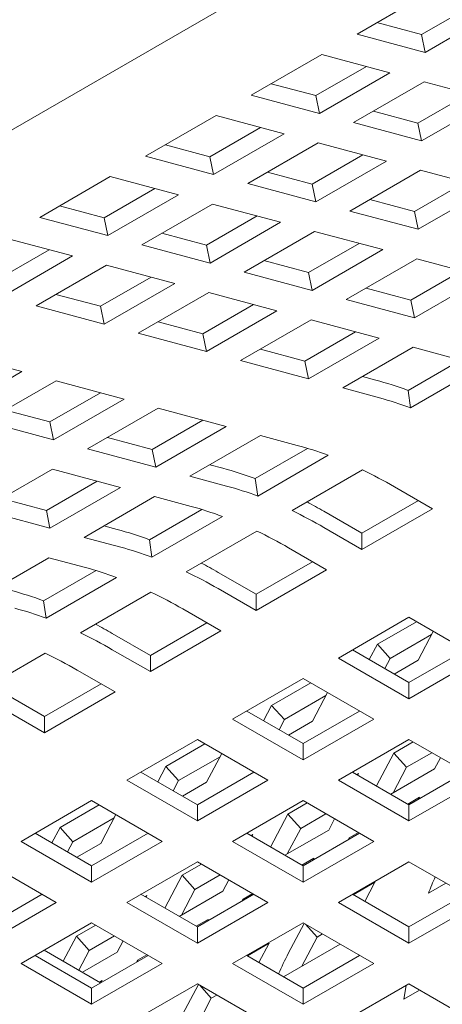
# Model space of a CAD drawing. Units: inches. Extents: x 0.1 to 8.5, y 0.3 to 10.8.
# Drawn here: x 6.3 to 6.4, y 6.1 to 6.3 of the extents above; entities that cross this region are included whole.
import ezdxf

# ---------------------------------------------------------------- set-up
doc = ezdxf.new("R2010")
doc.units = ezdxf.units.IN
doc.header["$MEASUREMENT"] = 0

msp = doc.modelspace()

# ---------------------------------------------------------------- linework, layer by layer
at = {"color": 7, "linetype": 'Continuous', "lineweight": 0}
for p, q in [((6.112411539939981, 6.144061171647594), (6.567611732567321, 6.406842649390329)), ((6.350545921618935, 6.262062714374195), (6.337287668011482, 6.254408887482898)), ((6.349410611628732, 6.254318865275859), (6.358933020023247, 6.259816034631473)), ((6.350094170457239, 6.250978401560053), (6.363352424064693, 6.25863222845135)), ((6.341023513224421, 6.256565527562951), (6.349410611628732, 6.254318865275859)), ((6.337287668011482, 6.254408887482898), (6.350094170457239, 6.250978401560053)), ((6.350094170457239, 6.250978401560053), (6.349410611628732, 6.254318865275859)), ((6.330658541207756, 6.25058197403725), (6.317400287600302, 6.242928147145953)), ((6.343465043653512, 6.247151488114405), (6.330658541207756, 6.25058197403725)), ((6.329523231217553, 6.242838124938912), (6.339045660353626, 6.248335306268374)), ((6.330206790046058, 6.239497661223108), (6.343465043653512, 6.247151488114405)), ((6.32113613281324, 6.245084787226005), (6.329523231217553, 6.242838124938912)), ((6.349868274134831, 6.245436257126828), (6.336610020527377, 6.237782430235532)), ((6.362674776580588, 6.242005771203983), (6.349868274134831, 6.245436257126828)), ((6.317400287600302, 6.242928147145953), (6.330206790046058, 6.239497661223108)), ((6.348732964144629, 6.237692408028492), (6.358255393280703, 6.243189589357953)), ((6.330206790046058, 6.239497661223108), (6.329523231217553, 6.242838124938912)), ((6.349416522973135, 6.234351944312686), (6.362674776580588, 6.242005771203983)), ((6.340345865740317, 6.239939070315584), (6.348732964144629, 6.237692408028492)), ((6.310771160796575, 6.239101233700304), (6.297512907189121, 6.231447406809008)), ((6.323577663242332, 6.23567074777746), (6.310771160796575, 6.239101233700304)), ((6.336610020527377, 6.237782430235532), (6.349416522973135, 6.234351944312686)), ((6.349416522973135, 6.234351944312686), (6.348732964144629, 6.237692408028492)), ((6.309635850806372, 6.231357384601968), (6.319158279942447, 6.236854565931429)), ((6.310319409634879, 6.228016920886162), (6.323577663242332, 6.23567074777746)), ((6.329980893723651, 6.233955516789884), (6.316722640116198, 6.226301689898587)), ((6.342787396169408, 6.230525030867038), (6.329980893723651, 6.233955516789884)), ((6.30124875240206, 6.23360404688906), (6.309635850806372, 6.231357384601968)), ((6.297512907189121, 6.231447406809008), (6.310319409634879, 6.228016920886162)), ((6.310319409634879, 6.228016920886162), (6.309635850806372, 6.231357384601968)), ((6.328845583733449, 6.226211667691547), (6.338368012869522, 6.231708849021008)), ((6.329529142561954, 6.222871203975742), (6.342787396169408, 6.230525030867038)), ((6.320458485329136, 6.228458329978639), (6.328845583733449, 6.226211667691547)), ((6.349190626650727, 6.228809799879463), (6.335932373043274, 6.221155972988166)), ((6.361997129096484, 6.225379313956617), (6.349190626650727, 6.228809799879463)), ((6.290883780385395, 6.22762049336336), (6.277625526777941, 6.219966666472063)), ((6.303690282831152, 6.224190007440514), (6.290883780385395, 6.22762049336336)), ((6.316722640116198, 6.226301689898587), (6.329529142561954, 6.222871203975742)), ((6.348055316660525, 6.221065950781126), (6.357577745796599, 6.226563132110587)), ((6.289748470395192, 6.219876644265023), (6.299270899531266, 6.225373825594484)), ((6.329529142561954, 6.222871203975742), (6.328845583733449, 6.226211667691547)), ((6.348738875489031, 6.21772548706532), (6.361997129096484, 6.225379313956617)), ((6.290432029223698, 6.216536180549218), (6.303690282831152, 6.224190007440514)), ((6.339668218256213, 6.223312613068218), (6.348055316660525, 6.221065950781126)), ((6.28136137199088, 6.222123306552115), (6.289748470395192, 6.219876644265023)), ((6.310093513312471, 6.222474776452938), (6.296835259705017, 6.214820949561642)), ((6.322900015758227, 6.219044290530094), (6.310093513312471, 6.222474776452938)), ((6.335932373043274, 6.221155972988166), (6.348738875489031, 6.21772548706532)), ((6.348738875489031, 6.21772548706532), (6.348055316660525, 6.221065950781126)), ((6.277625526777941, 6.219966666472063), (6.290432029223698, 6.216536180549218)), ((6.290432029223698, 6.216536180549218), (6.289748470395192, 6.219876644265023)), ((6.308958203322268, 6.214730927354602), (6.318480632458343, 6.220228108684063)), ((6.309641762150775, 6.211390463638796), (6.322900015758227, 6.219044290530094)), ((6.300571104917956, 6.216977589641695), (6.308958203322268, 6.214730927354602)), ((6.329303246239547, 6.217329059542518), (6.316044992632094, 6.209675232651222)), ((6.342109748685304, 6.213898573619672), (6.329303246239547, 6.217329059542518)), ((6.283802902419971, 6.212709267103569), (6.270996399974214, 6.216139753026415)), ((6.269861089984012, 6.208395903928078), (6.279383519120086, 6.213893085257539)), ((6.296835259705017, 6.214820949561642), (6.309641762150775, 6.211390463638796)), ((6.309641762150775, 6.211390463638796), (6.308958203322268, 6.214730927354602)), ((6.328167936249344, 6.20958521044418), (6.337690365385419, 6.215082391773641)), ((6.32885149507785, 6.206244746728375), (6.342109748685304, 6.213898573619672)), ((6.270544648812518, 6.205055440212273), (6.283802902419971, 6.212709267103569)), ((6.319780837845032, 6.211831872731272), (6.328167936249344, 6.20958521044418)), ((6.348512979166623, 6.212183342632096), (6.33525472555917, 6.204529515740799)), ((6.36131948161238, 6.208752856709251), (6.348512979166623, 6.212183342632096)), ((6.29020613290129, 6.210994036115994), (6.276947879293837, 6.203340209224696)), ((6.303012635347048, 6.207563550193148), (6.29020613290129, 6.210994036115994)), ((6.316044992632094, 6.209675232651222), (6.32885149507785, 6.206244746728375)), ((6.32885149507785, 6.206244746728375), (6.328167936249344, 6.20958521044418)), ((6.347377669176421, 6.204439493533759), (6.356900098312495, 6.20993667486322)), ((6.289070822911087, 6.203250187017656), (6.298593252047162, 6.208747368347117)), ((6.348061228004926, 6.201099029817954), (6.36131948161238, 6.208752856709251)), ((6.289754381739594, 6.199909723301851), (6.303012635347048, 6.207563550193148)), ((6.338990570772109, 6.206686155820852), (6.347377669176421, 6.204439493533759)), ((6.280683724506776, 6.205496849304748), (6.289070822911087, 6.203250187017656)), ((6.309415865828367, 6.205848319205574), (6.296157612220913, 6.198194492314276)), ((6.322222368274124, 6.202417833282727), (6.309415865828367, 6.205848319205574)), ((6.33525472555917, 6.204529515740799), (6.348061228004926, 6.201099029817954)), ((6.348061228004926, 6.201099029817954), (6.347377669176421, 6.204439493533759)), ((6.276947879293837, 6.203340209224696), (6.289754381739594, 6.199909723301851)), ((6.289754381739594, 6.199909723301851), (6.289070822911087, 6.203250187017656)), ((6.308280555838164, 6.198104470107236), (6.317802984974239, 6.203601651436697)), ((6.30896411466667, 6.19476400639143), (6.322222368274124, 6.202417833282727)), ((6.299893457433852, 6.200351132394328), (6.308280555838164, 6.198104470107236)), ((6.328625598755443, 6.200702602295151), (6.315367345147989, 6.193048775403855)), ((6.3414321012012, 6.197272116372306), (6.328625598755443, 6.200702602295151)), ((6.296157612220913, 6.198194492314276), (6.30896411466667, 6.19476400639143)), ((6.30896411466667, 6.19476400639143), (6.308280555838164, 6.198104470107236)), ((6.32749028876524, 6.192958753196814), (6.337012717901315, 6.198455934526275)), ((6.328173847593748, 6.189618289481009), (6.3414321012012, 6.197272116372306)), ((6.319103190360928, 6.195205415483906), (6.32749028876524, 6.192958753196814)), ((6.347835331682519, 6.195556885384731), (6.334577078075066, 6.187903058493434)), ((6.354735861789773, 6.193708434429567), (6.347835331682519, 6.195556885384731)), ((6.274286426111418, 6.190980262586621), (6.261479923665662, 6.194410748509466)), ((6.315367345147989, 6.193048775403855), (6.328173847593748, 6.189618289481009)), ((6.328173847593748, 6.189618289481009), (6.32749028876524, 6.192958753196814)), ((6.346869418007173, 6.187451970029682), (6.356723400968763, 6.193140553308507)), ((6.347334236351233, 6.184181448374765), (6.360592489958687, 6.191835275266063)), ((6.261028172503964, 6.183326435695324), (6.274286426111418, 6.190980262586621)), ((6.280689656592737, 6.189265031599046), (6.267431402985284, 6.181611204707749)), ((6.293496159038495, 6.1858345456762), (6.280689656592737, 6.189265031599046)), ((6.338312923288004, 6.190059698573486), (6.340794070095372, 6.189395107183402)), ((6.334577078075066, 6.187903058493434), (6.341477608182319, 6.186054607538271)), ((6.347334236351233, 6.184181448374765), (6.346869418007173, 6.187451970029682)), ((6.279554346602535, 6.181521182500708), (6.289076775738608, 6.18701836383017)), ((6.280237905431041, 6.178180718784904), (6.293496159038495, 6.1858345456762)), ((6.271167248198222, 6.1837678447878), (6.279554346602535, 6.181521182500708)), ((6.299899389519814, 6.184119314688624), (6.28664113591236, 6.176465487797327)), ((6.312705891965571, 6.18068882876578), (6.299899389519814, 6.184119314688624)), ((6.298764079529611, 6.176375465590287), (6.308286508665685, 6.181872646919748)), ((6.267431402985284, 6.181611204707749), (6.280237905431041, 6.178180718784904)), ((6.280237905431041, 6.178180718784904), (6.279554346602535, 6.181521182500708)), ((6.299447638358117, 6.173035001874482), (6.312705891965571, 6.18068882876578)), ((6.290376981125299, 6.17862212787738), (6.298764079529611, 6.176375465590287)), ((6.31910912244689, 6.178973597778203), (6.305850868839436, 6.171319770886906)), ((6.326009652554143, 6.177125146823039), (6.31910912244689, 6.178973597778203)), ((6.28664113591236, 6.176465487797327), (6.299447638358117, 6.173035001874482)), ((6.299447638358117, 6.173035001874482), (6.298764079529611, 6.176375465590287)), ((6.318143208771544, 6.170868682423154), (6.327997191733132, 6.176557265701979)), ((6.318608027115603, 6.167598160768239), (6.331866280723057, 6.175251987659535)), ((6.280012009108634, 6.172638574351679), (6.26675375550118, 6.164984747460382)), ((6.29281851155439, 6.169208088428833), (6.280012009108634, 6.172638574351679)), ((6.309586714052375, 6.173476410966958), (6.312067860859742, 6.172811819576875)), ((6.305850868839436, 6.171319770886906), (6.312751398946689, 6.169471319931743)), ((6.318608027115603, 6.167598160768239), (6.318143208771544, 6.170868682423154)), ((6.338315930814104, 6.172509213988427), (6.32505767720665, 6.16485538709713)), ((6.278876699118431, 6.164894725253342), (6.288399128254504, 6.170391906582803)), ((6.279560257946937, 6.161554261537537), (6.29281851155439, 6.169208088428833)), ((6.351454878972427, 6.165218242447265), (6.344310925925152, 6.169342358757173)), ((6.270489600714119, 6.167141387540434), (6.278876699118431, 6.164894725253342)), ((6.29922174203571, 6.167492857441258), (6.285963488428256, 6.159839030549962)), ((6.306122272142963, 6.165644406486094), (6.29922174203571, 6.167492857441258)), ((6.338196625364973, 6.16061421904771), (6.34881339991162, 6.166743152535472)), ((6.338196625364973, 6.157564415555968), (6.351454878972427, 6.165218242447265)), ((6.26675375550118, 6.164984747460382), (6.279560257946937, 6.161554261537537)), ((6.279560257946937, 6.161554261537537), (6.278876699118431, 6.164894725253342)), ((6.298255828360364, 6.159387942086209), (6.308109811321954, 6.165076525365035)), ((6.298720646704423, 6.156117420431293), (6.311978900311876, 6.163771247322591)), ((6.331052672317698, 6.164738335357617), (6.338196625364973, 6.16061421904771)), ((6.289699333641195, 6.161995670630014), (6.292180480448562, 6.161331079239929)), ((6.331052672317698, 6.161688531865875), (6.338196625364973, 6.157564415555968)), ((6.285963488428256, 6.159839030549962), (6.292864018535509, 6.157990579594798)), ((6.318428550402923, 6.161028473651482), (6.30517029679547, 6.153374646760185)), ((6.338196625364973, 6.157564415555968), (6.338196625364973, 6.16061421904771)), ((6.298720646704423, 6.156117420431293), (6.298255828360364, 6.159387942086209)), ((6.331567498561246, 6.15373750211032), (6.324423545513971, 6.157861618420227)), ((6.27933436162453, 6.156012117104313), (6.266076108017076, 6.148358290213015)), ((6.286234891731782, 6.15416366614915), (6.27933436162453, 6.156012117104313)), ((6.318309244953793, 6.149133478710764), (6.328926019500439, 6.155262412198526)), ((6.278368447949182, 6.147907201749264), (6.288222430910773, 6.153595785028089)), ((6.278833266293242, 6.144636680094349), (6.292091519900696, 6.152290506985645)), ((6.311165291906518, 6.153257595020673), (6.318309244953793, 6.149133478710764)), ((6.318309244953793, 6.146083675219024), (6.331567498561246, 6.15373750211032)), ((6.298541169991744, 6.149547733314536), (6.28528291638429, 6.141893906423239)), ((6.311165291906518, 6.15020779152893), (6.318309244953793, 6.146083675219024)), ((6.318309244953793, 6.146083675219024), (6.318309244953793, 6.149133478710764)), ((6.278833266293242, 6.144636680094349), (6.278368447949182, 6.147907201749264)), ((6.311680118150066, 6.142256761773374), (6.304536165102792, 6.146380878083282)), ((6.298421864542613, 6.137652738373818), (6.309038659830819, 6.143781683835428)), ((6.347035464560201, 6.144808035408165), (6.333777210952749, 6.137154208516868)), ((6.348453969430398, 6.143989167001473), (6.341109175864358, 6.139749107927993)), ((6.360293718167655, 6.137154208516868), (6.347035464560201, 6.144808035408165)), ((6.291277911495338, 6.141776854683727), (6.298421864542613, 6.137652738373818)), ((6.298421864542613, 6.134602934882078), (6.311680118150066, 6.142256761773374)), ((6.351301619590712, 6.141580585784805), (6.343502793291452, 6.137078419193553)), ((6.348764263157625, 6.136761844621907), (6.35161037844255, 6.142167002880704)), ((6.341109175864358, 6.139749107927993), (6.339583675660482, 6.136852020322846)), ((6.343502793291452, 6.137078419193553), (6.341109175864358, 6.139749107927993)), ((6.278653789580563, 6.138066992977591), (6.265395535973109, 6.130413166086294)), ((6.291277911495338, 6.138727051191985), (6.298421864542613, 6.134602934882078)), ((6.298421864542613, 6.134602934882078), (6.298421864542613, 6.137652738373818)), ((6.336418679642775, 6.138679124591999), (6.347035464560203, 6.132550185117313)), ((6.347035464560203, 6.132550185117313), (6.357652239106848, 6.138679118605075)), ((6.333777210952749, 6.137154208516868), (6.347035464560203, 6.129500381625572)), ((6.343502793291452, 6.137078419193553), (6.342497740293695, 6.135169766617869)), ((6.344252019896723, 6.134156982033448), (6.348764263157625, 6.136761844621907)), ((6.347035464560203, 6.129500381625572), (6.360293718167655, 6.137154208516868)), ((6.291792737738886, 6.13077602143643), (6.284648784691611, 6.134900137746337)), ((6.278534484131432, 6.126171998036874), (6.289151279419638, 6.132300943498483)), ((6.327148084149022, 6.13332729507122), (6.313889830541568, 6.125673468179923)), ((6.328566589019218, 6.132508426664528), (6.321221795453178, 6.128268367591049)), ((6.340406337756476, 6.125673468179923), (6.327148084149022, 6.13332729507122)), ((6.347035464560203, 6.129500381625572), (6.347035464560203, 6.132550185117313)), ((6.271390531084157, 6.130296114346781), (6.278534484131432, 6.126171998036874)), ((6.278534484131432, 6.123122194545132), (6.291792737738886, 6.13077602143643)), ((6.331414239179532, 6.130099845447861), (6.323615412880272, 6.125597678856608)), ((6.328876882746444, 6.125281104284963), (6.33172299803137, 6.13068626254376)), ((6.321221795453178, 6.128268367591049), (6.319696295249301, 6.125371279985901)), ((6.323615412880272, 6.125597678856608), (6.321221795453178, 6.128268367591049)), ((6.271390531084157, 6.127246310855041), (6.278534484131432, 6.123122194545132)), ((6.316531299231595, 6.127198384255053), (6.327148084149022, 6.121069444780368)), ((6.327148084149022, 6.121069444780368), (6.337764879437228, 6.127198390241977)), ((6.278534484131432, 6.123122194545132), (6.278534484131432, 6.126171998036874)), ((6.313889830541568, 6.125673468179923), (6.327148084149022, 6.118019641288627)), ((6.323615412880272, 6.125597678856608), (6.322610359882514, 6.123689026280924)), ((6.324364660227102, 6.122676253670351), (6.328876882746444, 6.125281104284963)), ((6.327148084149022, 6.118019641288627), (6.340406337756476, 6.125673468179923)), ((6.307260703737841, 6.121846554734275), (6.294002450130387, 6.114192727842979)), ((6.308679208608038, 6.121027686327583), (6.301334415041998, 6.116787627254103)), ((6.320518957345295, 6.114192727842979), (6.307260703737841, 6.121846554734275)), ((6.327148084149022, 6.118019641288627), (6.327148084149022, 6.121069444780368)), ((6.347035464560203, 6.121846554734275), (6.333777210952749, 6.114192727842979)), ((6.347811084799692, 6.121398827899324), (6.344187015849856, 6.119306697426833)), ((6.360293707796876, 6.114192733829902), (6.347035464560203, 6.121846554734275)), ((6.308989502335264, 6.113800363948017), (6.311835617620189, 6.119205522206815)), ((6.344187015849856, 6.119306697426833), (6.340926795333376, 6.113115181681748)), ((6.346580612535391, 6.11663602066624), (6.344187015849856, 6.119306697426833)), ((6.351321012948664, 6.119372595575189), (6.346580612535391, 6.11663602066624)), ((6.311526858768352, 6.118619105110914), (6.303728032469092, 6.114116938519663)), ((6.351842103143122, 6.116319434120747), (6.352953518857004, 6.118430152265758)), ((6.296643918820415, 6.115717643918108), (6.307260703737841, 6.109588704443423)), ((6.301334415041998, 6.116787627254103), (6.29980891483812, 6.113890539648956)), ((6.303728032469092, 6.114116938519663), (6.301334415041998, 6.116787627254103)), ((6.307260703737841, 6.109588704443423), (6.317877499026047, 6.115717649905032)), ((6.336418679642775, 6.115717643918108), (6.347035454189422, 6.109588710430347)), ((6.337557889046129, 6.115479783981185), (6.337194289511486, 6.115269882437715)), ((6.337388368281918, 6.115157822816189), (6.337557889046129, 6.115479783981185)), ((6.343609135266017, 6.111566642931299), (6.351842103143122, 6.116319434120747)), ((6.346580612535391, 6.11663602066624), (6.344043276843863, 6.111817334016144)), ((6.347035454189422, 6.109588710430347), (6.357652249477629, 6.115717655891956)), ((6.294002450130387, 6.114192727842979), (6.307260703737841, 6.106538900951681)), ((6.303728032469092, 6.114116938519663), (6.302722979471334, 6.112208285943979)), ((6.304477279815922, 6.111195513333406), (6.308989502335264, 6.113800363948017)), ((6.307260703737841, 6.106538900951681), (6.320518957345295, 6.114192727842979)), ((6.333777210952749, 6.114192727842979), (6.347035454189422, 6.106538906938606)), ((6.347035454189422, 6.106538906938606), (6.360293707796876, 6.114192733829902)), ((6.287373333697441, 6.110365820384254), (6.274115080089987, 6.102711993492957)), ((6.300631587304895, 6.102711993492957), (6.287373333697441, 6.110365820384254)), ((6.327148084149022, 6.110365814397331), (6.313889830541568, 6.102711987506033)), ((6.327923704388512, 6.109918087562379), (6.324299635438676, 6.107825957089888)), ((6.340406327385695, 6.102711993492957), (6.327148084149022, 6.110365814397331)), ((6.349040499244469, 6.110998948899077), (6.346816547772502, 6.109715089042036)), ((6.348849282809222, 6.110635765016868), (6.349040499244469, 6.110998948899077)), ((6.288791828196858, 6.109546945990638), (6.281447034630817, 6.105306886917159)), ((6.307260703737841, 6.106538900951681), (6.307260703737841, 6.109588704443423)), ((6.324299635438676, 6.107825957089888), (6.321039414922196, 6.101634441344802)), ((6.32669323212421, 6.105155280329296), (6.324299635438676, 6.107825957089888)), ((6.331433632537483, 6.107891855238242), (6.32669323212421, 6.105155280329296)), ((6.347035454189422, 6.106538906938606), (6.347035454189422, 6.109588710430347)), ((6.291639478357172, 6.10713836477397), (6.283840652057911, 6.102636198182718)), ((6.289102121924084, 6.102319623611073), (6.291948237209008, 6.107724781869869)), ((6.331954722731942, 6.104838693783801), (6.333066138445824, 6.106949411928814)), ((6.276756548780015, 6.104236909568088), (6.287373333697441, 6.098107970093402)), ((6.281447034630817, 6.105306886917159), (6.279921534426941, 6.10240979931201)), ((6.283840652057911, 6.102636198182718), (6.281447034630817, 6.105306886917159)), ((6.287373333697441, 6.098107970093402), (6.297990108244088, 6.104236903581163)), ((6.316531299231595, 6.104236903581163), (6.327148073778242, 6.098107970093402)), ((6.323721754854837, 6.100085902594354), (6.331954722731942, 6.104838693783801)), ((6.32669323212421, 6.105155280329296), (6.324155896432682, 6.1003365936792)), ((6.327148073778242, 6.098107970093402), (6.337764869066448, 6.104236915555012)), ((6.337545941907969, 6.104363282192854), (6.335782245637016, 6.103345122007781)), ((6.274115080089987, 6.102711993492957), (6.287373333697441, 6.09505816660166)), ((6.283840652057911, 6.102636198182718), (6.282835599060153, 6.100727545607033)), ((6.284589878663183, 6.099714761022613), (6.289102121924084, 6.102319623611073)), ((6.287373333697441, 6.09505816660166), (6.300631587304895, 6.102711993492957)), ((6.313889830541568, 6.102711987506033), (6.327148073778242, 6.09505816660166)), ((6.317670508634949, 6.10399904364424), (6.317306909100306, 6.10378914210077)), ((6.317500987870737, 6.103677082479243), (6.317670508634949, 6.10399904364424)), ((6.327148073778242, 6.09505816660166), (6.340406327385695, 6.102711993492957)), ((6.335782245637016, 6.103345122007781), (6.335591029201768, 6.102981938125572)), ((6.335931543380903, 6.103178552728402), (6.335782245637016, 6.103345122007781)), ((6.280744206893714, 6.091231253156012), (6.26748595328626, 6.098885080047308)), ((6.307260714108621, 6.098885080047308), (6.294002460501168, 6.091231253156012)), ((6.320518957345295, 6.091231259142936), (6.307260714108621, 6.098885080047308)), ((6.329153118833289, 6.099518208562132), (6.326929167361322, 6.098234348705092)), ((6.328961902398041, 6.099155024679923), (6.329153118833289, 6.099518208562132)), ((6.347035454189422, 6.098885080047308), (6.333777200581968, 6.091231253156012)), ((6.360293707796876, 6.091231253156012), (6.347035454189422, 6.098885080047308)), ((6.287373333697441, 6.09505816660166), (6.287373333697441, 6.098107970093402)), ((6.308036323977332, 6.098437347225435), (6.304412255027495, 6.096345216752943)), ((6.327148073778242, 6.09505816660166), (6.327148073778242, 6.098107970093402)), ((6.304412255027495, 6.096345216752943), (6.301152034511015, 6.090153701007857)), ((6.30680585171303, 6.09367453999235), (6.304412255027495, 6.096345216752943)), ((6.311546252126303, 6.096411114901297), (6.30680585171303, 6.09367453999235)), ((6.312067342320762, 6.093357953446857), (6.313178758034644, 6.095468671591869)), ((6.340635729031627, 6.095037373480024), (6.336551404880781, 6.092679543335566)), ((6.338731487954813, 6.09142098417509), (6.340635729031627, 6.095037373480024)), ((6.35398462325325, 6.094873408842483), (6.350695654935571, 6.092974727847249)), ((6.303834374443657, 6.088605162257409), (6.312067342320762, 6.093357953446857)), ((6.30680585171303, 6.09367453999235), (6.304268516021502, 6.088855853342254)), ((6.26748595328626, 6.086627229756457), (6.278102738203687, 6.092756169231142)), ((6.26748595328626, 6.083577426264715), (6.280744206893714, 6.091231253156012)), ((6.294002460501168, 6.091231253156012), (6.307260703737841, 6.08357743225164)), ((6.296643929191195, 6.092756169231142), (6.307260703737841, 6.08662723574338)), ((6.297783128223769, 6.092518303307295), (6.297419549430685, 6.092308413737673)), ((6.297613607459557, 6.092196342142299), (6.297783128223769, 6.092518303307295)), ((6.307260703737841, 6.08662723574338), (6.317877478284488, 6.092756169231142)), ((6.307260703737841, 6.08357743225164), (6.320518957345295, 6.091231259142936)), ((6.315894865225835, 6.091864381670836), (6.315703648790588, 6.091501197788626)), ((6.317658561496788, 6.092882541855908), (6.315894865225835, 6.091864381670836)), ((6.316044162969724, 6.091697812391456), (6.315894865225835, 6.091864381670836)), ((6.333777200581968, 6.091231253156012), (6.347035454189422, 6.083577426264715)), ((6.336418679642775, 6.092756163244219), (6.347035454189422, 6.086627229756457)), ((6.347035454189422, 6.086627229756457), (6.357652249477629, 6.092756175218065)), ((6.347035454189422, 6.083577426264715), (6.360293707796876, 6.091231253156012)), ((6.309265738422108, 6.088037468225187), (6.307041786950141, 6.086753608368146)), ((6.309074521986861, 6.087674284342978), (6.309265738422108, 6.088037468225187)), ((6.287373333697441, 6.087404339710363), (6.274115080089987, 6.079750512819067)), ((6.288148943566151, 6.086956606888489), (6.284524874616316, 6.084864476415998)), ((6.300631576934114, 6.07975051880599), (6.287373333697441, 6.087404339710363)), ((6.307260703737841, 6.08357743225164), (6.307260703737841, 6.08662723574338)), ((6.327148084149022, 6.087404345697288), (6.313889830541568, 6.07975051880599)), ((6.327332424757359, 6.0872979393891), (6.324358313309954, 6.081649840147613)), ((6.340406337756476, 6.07975051880599), (6.327148084149022, 6.087404345697288)), ((6.329771072109708, 6.084712869828135), (6.327584745826324, 6.087152277536487)), ((6.347035454189422, 6.083577426264715), (6.347035454189422, 6.086627229756457)), ((6.284524874616316, 6.084864476415998), (6.282059097304394, 6.080181625931031)), ((6.28691847130185, 6.082193799655404), (6.284524874616316, 6.084864476415998)), ((6.291658871715123, 6.084930374564353), (6.28691847130185, 6.082193799655404)), ((6.292179961909581, 6.081877213109911), (6.293291377623463, 6.083987931254924)), ((6.329771072109708, 6.084712869828135), (6.326882934425628, 6.079227924889533)), ((6.330790747906777, 6.085301516136093), (6.329771072109708, 6.084712869828135)), ((6.289077289963186, 6.076130187630743), (6.278460510656513, 6.082259123866409)), ((6.28691847130185, 6.082193799655404), (6.284973161937608, 6.078499372226054)), ((6.320748348620447, 6.08355663314308), (6.3166640244696, 6.08119880299862)), ((6.318844107543631, 6.079940243838146), (6.320748348620447, 6.08355663314308)), ((6.33409724284207, 6.083392668505539), (6.323480468295423, 6.077263735017777)), ((6.276756548780015, 6.081275428894196), (6.28737332332666, 6.075146495406434)), ((6.285650975354186, 6.078108109399111), (6.292179961909581, 6.081877213109911)), ((6.28737332332666, 6.075146495406434), (6.297990108244088, 6.08127543488112)), ((6.296007484814655, 6.080383641333889), (6.295816268379407, 6.08002045745168)), ((6.297771181085609, 6.081401801518963), (6.296007484814655, 6.080383641333889)), ((6.296156782558543, 6.080217072054512), (6.296007484814655, 6.080383641333889)), ((6.316531309602375, 6.081275428894196), (6.327148084149022, 6.075146495406434)), ((6.327148084149022, 6.075146495406434), (6.337764858695668, 6.081275428894196)), ((6.274115080089987, 6.079750512819067), (6.28737332332666, 6.072096691914694)), ((6.28737332332666, 6.072096691914694), (6.300631576934114, 6.07975051880599)), ((6.313889830541568, 6.07975051880599), (6.327148084149022, 6.072096691914694)), ((6.327148084149022, 6.072096691914694), (6.340406337756476, 6.07975051880599)), ((6.289378358010928, 6.076556727888241), (6.288858367119112, 6.076256543536001)), ((6.28918714157568, 6.076193544006032), (6.289378358010928, 6.076556727888241)), ((6.28737332332666, 6.072096691914694), (6.28737332332666, 6.075146495406434)), ((6.307260703737841, 6.075923605360342), (6.294002450130387, 6.068269778469046)), ((6.30744504434618, 6.075817199052155), (6.304470932898774, 6.070169099810669)), ((6.320518957345295, 6.068269778469046), (6.307260703737841, 6.075923605360342)), ((6.309883691698528, 6.073232129491189), (6.307697365415144, 6.075671537199542)), ((6.327148084149022, 6.072096691914694), (6.327148084149022, 6.075146495406434)), ((6.347035464560203, 6.075923605360342), (6.333777210952749, 6.068269778469046)), ((6.346515048466423, 6.075623195089437), (6.346085884862811, 6.073060370924735)), ((6.346085884862811, 6.073060370924735), (6.349040602952265, 6.074766093370454)), ((6.360293718167656, 6.068269778469046), (6.347035464560203, 6.075923605360342)), ((6.309883691698528, 6.073232129491189), (6.306995554014447, 6.067747184552588)), ((6.310903367495597, 6.073820775799148), (6.309883691698528, 6.073232129491189))]:
    msp.add_line(p, q, dxfattribs=at)
for centre, radius, start, end in [((6.323022097164571, 6.123360789682006), 0.0683840194031348, 69.59055707909482, 74.93676833602991), ((6.324358042346809, 6.122436233182302), 0.06588153831000386, 69.58911444262696, 74.93861468727445), ((6.30889008671885, 6.113506772467718), 0.0658815383093223, 69.5891144426075, 74.93861468731014), ((6.294295887929046, 6.106777502075818), 0.06838401940277973, 69.59055707907703, 74.93676833604155), ((6.300085490666603, 6.092879501677195), 0.08833152119510482, 59.95529417349725, 64.35421180195554), ((6.295631833111194, 6.105852945575787), 0.06588153830998814, 69.58911444263505, 74.93861468728358), ((6.289002706307624, 6.1020260321306), 0.06588153830950129, 69.58911444262337, 74.93861468731123), ((6.283863325900619, 6.083043822084147), 0.09434419915532821, 59.98790480741301, 62.18547633326432), ((6.28682723705995, 6.085225674787433), 0.08833152119337362, 59.95529417344807, 64.35421180199289), ((6.27440850751798, 6.095296761739209), 0.06838401940242513, 69.5905570790689, 74.93676833606023), ((6.280198110256223, 6.081398761341785), 0.08833152119337362, 59.95529417344807, 64.35421180199289), ((6.275744452700117, 6.09437220523917), 0.06588153830964469, 69.58911444262034, 74.93861468729679), ((6.269115325896285, 6.090545291793191), 0.06588153830999094, 69.58911444263514, 74.93861468728342), ((6.263975945477351, 6.071563081725293), 0.09434419918034645, 59.98790480771149, 62.18547633298044), ((6.266939856647788, 6.073744934448627), 0.08833152119547695, 59.95529417350108, 64.3542118019411), ((6.254521127106719, 6.083816021402053), 0.06838401940264997, 69.59055707906833, 74.9367683360416), ((6.260310729844381, 6.069918021003559), 0.08833152119481492, 59.95529417349226, 64.35421180196501), ((6.255857072289143, 6.082891464902811), 0.06588153830902396, 69.5891144426115, 74.9386146873379), ((6.24408856506357, 6.060082341383705), 0.09434419918566725, 59.98790480775411, 62.18547633289889), ((6.247052476237458, 6.062264194113269), 0.08833152119367746, 59.95529417346289, 64.3542118019923), ((6.240423349433731, 6.058437280667621), 0.08833152119367746, 59.95529417346289, 64.3542118019923), ((6.399393144461962, 6.074067282249739), 0.05223922841309814, 155.1461939470497, 158.7806384380355), ((6.368503244438888, 6.058446953428732), 0.0498713233879708, 152.2732681479092, 157.1595361215403)]:
    msp.add_arc(centre, radius, start, end, dxfattribs=at)

doc.saveas('drawing.dxf')
